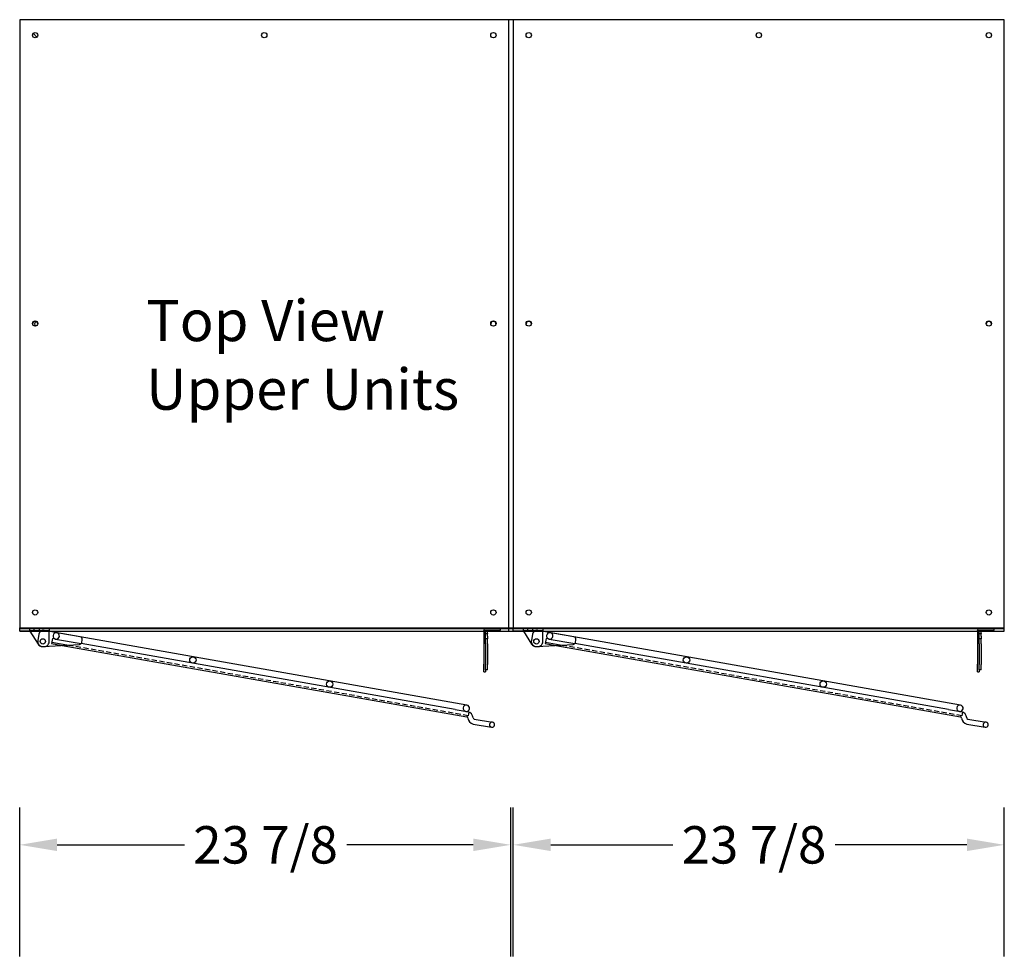
# Model space of a CAD drawing. Units: inches. Extents: x -581 to 1823, y -1793 to 168.
# Drawn here: x 577 to 625, y -1487 to -1441 of the extents above; entities that cross this region are included whole.
import ezdxf

# ---------------------------------------------------------------- set-up
doc = ezdxf.new("R2010")
doc.units = ezdxf.units.IN
doc.header["$MEASUREMENT"] = 0
doc.linetypes.add('CENTER2', pattern=[1.125, 0.75, -0.125, 0.125, -0.125])
doc.linetypes.add('HIDDEN', pattern=[0.375, 0.25, -0.125])
doc.styles.add('Note Text (ANSI)', font='tahoma.ttf')
doc.dimstyles.new('Default (ANSI)$0', dxfattribs={"dimscale": 14.545455, "dimtxt": 0.125, "dimasz": 0.125, "dimexe": 0.125, "dimexo": 0.0625, "dimgap": 0.031496, "dimtad": 0, "dimtih": 1, "dimtoh": 1, "dimdec": 3, "dimrnd": 1e-08, "dimzin": 4, "dimdsep": 46, "dimtxsty": 'Note Text (ANSI)', "dimcen": 0.09, "dimdle": 0.393701, "dimclrd": 256, "dimclre": 256, "dimclrt": 256, "dimadec": 0, "dimazin": 1, "dimtfac": 1, "dimtdec": 3, "dimtofl": 0, "dimtmove": 0, "dimatfit": 3, "dimfxl": 1, "dimfrac": 2, "dimtolj": 1, "dimtzin": 0, "dimlwd": -1, "dimlwe": -1, "dimarcsym": 0})

# ---------------------------------------------------------------- blocks, each defined once
blk = doc.blocks.new('A$C9481f011')
at = {"ltscale": 0.04047}
for p, q in [((0, 0.762), (0, 0.875)), ((0.938, 0.875), (0.938, 0.762))]:
    blk.add_line(p, q, dxfattribs=at)
for p, q in [((0, 0.875), (0.938, 0.875)), ((0, 0.75), (0.393, 0.118)), ((0.938, 0.25), (0.938, 0.75)), ((0.605, 0), (0.688, 0))]:
    blk.add_line(p, q)
at = {"ltscale": 0.228464}
blk.add_line((0, 0.782), (0.938, 0.782), dxfattribs=at)
at = {"ltscale": 0.002643}
for p, q in [((0, 0.762), (0, 0.75)), ((0.938, 0.75), (0.938, 0.762))]:
    blk.add_line(p, q, dxfattribs=at)
at = {"ltscale": 0.021156}
for p, q in [((0.185, 0.875), (0.185, 0.782)), ((0.441, 0.875), (0.441, 0.782))]:
    blk.add_line(p, q, dxfattribs=at)
at = {"ltscale": 0.02847}
blk.add_line((0.938, 0.25), (0.938, 0.375), dxfattribs=at)
blk.add_circle((0.625, 0.25), 0.13)
for centre, start, end in [((0.605, 0.25), 211.8557, 270), ((0.688, 0.25), 270, 330)]:
    blk.add_arc(centre, 0.25, start, end)
at = {"ltscale": 0.029819}
blk.add_arc((0.688, 0.25), 0.25, 330, 0, dxfattribs=at)
blk = doc.blocks.new('A$C617a6d8e')
at = {"color": 4}
blk.add_line((0.5, 0.75), (0, 0.75), dxfattribs=at)
blk.add_blockref('A$C9481f011', (0.5, 0))
blk = doc.blocks.new('A$C72C90F8B')
for p, q in [((0, 0.562), (0, 0.25)), ((0.307, 0.006), (2.028, 0.409))]:
    blk.add_line(p, q)
blk.add_lwpolyline([(2.028, 0.409, 0.348363), (2.125, 0.531), (2.125, 0.656, 0.414214), (2, 0.781), (0.219, 0.781)], format="xyb")
blk.add_circle((0.25, 0.25), 0.13)
for centre, radius, start, end in [((0.219, 0.562), 0.219, 90, 180), ((0.25, 0.25), 0.25, 180, 283.1742)]:
    blk.add_arc(centre, radius, start, end)
blk = doc.blocks.new('A$C32a20ff3')
at = {"ltscale": 0.175206}
for p, q in [((0.688, 0.544), (0.688, 0.294)), ((2, 0.856), (0.844, 0.856)), ((0.844, 0.544), (2.108, 0.544)), ((0.688, 0.356), (1.605, 0.356)), ((0.688, 0.294), (1.213, 0.294))]:
    blk.add_line(p, q, dxfattribs=at)
for p, q in [((0.844, 0.544), (0.688, 0.544)), ((21.093, 0.856), (2, 0.856)), ((20.562, 0.544), (2.108, 0.544)), ((20.562, 0.544), (21.25, 0.544)), ((21.187, 0.544), (21.093, 0.544)), ((1.213, 0.294), (21.193, 0.294)), ((21.559, 0.25), (22.468, 0.25)), ((21.559, 0), (22.468, 0))]:
    blk.add_line(p, q)
at = {"linetype": 'HIDDEN'}
for p, q in [((21.25, 0.544), (21.25, 0.356)), ((21.25, 0.356), (1.605, 0.356))]:
    blk.add_line(p, q, dxfattribs=at)
at = {"ltscale": 0.350512}
for centre in [(7.594, 0.7), (14.344, 0.7)]:
    blk.add_circle(centre, 0.156, dxfattribs=at)
at = {"ltscale": 0.175206}
for centre, radius, start, end in [((0.844, 0.7), 0.156, 90, 270), ((0.844, 0.7), 0.156, 270, 90), ((21.093, 0.7), 0.156, 90, 270), ((22.468, 0.125), 0.125, 90, 270)]:
    blk.add_arc(centre, radius, start, end, dxfattribs=at)
for centre, radius, start, end in [((21.093, 0.7), 0.156, 270, 90), ((21.193, 0.231), 0.312, 12.5168, 90), ((21.193, 0.231), 0.0625, 45.7849, 90), ((21.193, 0.231), 0.0625, 12.5168, 90), ((21.559, 0.312), 0.312, 192.5168, 270), ((21.559, 0.312), 0.0625, 192.5168, 270), ((22.468, 0.125), 0.125, 270, 90)]:
    blk.add_arc(centre, radius, start, end)
at = {"color": 6, "linetype": 'CENTER2'}
blk.add_blockref('A$C72C90F8B', (0, 0.075), dxfattribs=at)
blk = doc.blocks.new('A$C0a0fc752')
for p, q in [((0, 2.1), (0, 1.725)), ((0, 2.1), (0.075, 2.1)), ((0.075, 2.001), (0.075, 2.1)), ((0.18, 2.001), (0.075, 2.001)), ((0.075, 2.001), (0.075, 1.751)), ((0.18, 2.001), (0.18, 1.751)), ((0, 0.106), (0, 1.725)), ((0.075, 0.751), (0.075, 1.751)), ((0.18, 0.751), (0.18, 1.751)), ((0.075, 0.751), (0.075, 0.501)), ((0.075, 0.501), (0.075, 0.106)), ((0.18, 0.501), (0.075, 0.501)), ((0.18, 0.751), (0.18, 0.501)), ((0.18, 0.376), (0.18, 0.501)), ((0.18, 0.251), (0.075, 0.251)), ((0.18, 0.126), (0.075, 0.126)), ((0.106, 0.075), (0.803, 0.075)), ((0.18, 0.376), (0.18, 0.251)), ((0.18, 0.237), (0.18, 0.251)), ((0.18, 0.237), (0.18, 0.126)), ((0.803, 0.075), (0.803, 0)), ((0.106, 0), (0.803, 0))]:
    blk.add_line(p, q)
for radius in [0.106, 0.0313]:
    blk.add_arc((0.106, 0.106), radius, 180, 270)
blk = doc.blocks.new('A$C484355a2')
blk.add_blockref('A$C617a6d8e', (0, 3.93))
at = {"xscale": -1, "rotation": 180}
blk.add_blockref('A$C0a0fc752', (22.572, 4.805), dxfattribs=at)
at = {"rotation": 350.0000000000001}
blk.add_blockref('A$C32a20ff3', (0.822, 3.904), dxfattribs=at)
blk = doc.blocks.new('*D1330')
at = {"transparency": 16777216}
for p, q in [((577.382, -1486.847), (577.382, -1479.607)), ((601.258, -1486.849), (601.258, -1479.607)), ((579.201, -1481.425), (585.392, -1481.425)), ((599.439, -1481.425), (593.283, -1481.425))]:
    blk.add_line(p, q, dxfattribs=at)
for points in [[(579.201, -1481.122), (579.201, -1481.728), (577.382, -1481.425)], [(599.439, -1481.122), (599.439, -1481.728), (601.258, -1481.425)]]:
    blk.add_solid(points, dxfattribs=at)
at = {"layer": 'Defpoints', "color": 0, "transparency": 16777216}
for p in [(601.258, -1481.425), (577.382, -1487.756), (601.258, -1487.758)]:
    blk.add_point(p, dxfattribs=at)
at = {"transparency": 16777216, "insert": (589.337, -1481.425), "char_height": 1.8182, "attachment_point": 5, "style": 'Note Text (ANSI)'}
blk.add_mtext('\\A1;23 7/8', dxfattribs=at)
blk = doc.blocks.new('*D1329')
at = {"transparency": 16777216}
for p, q in [((601.383, -1486.848), (601.383, -1479.607)), ((625.258, -1486.846), (625.258, -1479.607)), ((603.201, -1481.425), (609.143, -1481.425)), ((623.439, -1481.425), (617.034, -1481.425))]:
    blk.add_line(p, q, dxfattribs=at)
for points in [[(603.201, -1481.122), (603.201, -1481.728), (601.383, -1481.425)], [(623.439, -1481.122), (623.439, -1481.728), (625.258, -1481.425)]]:
    blk.add_solid(points, dxfattribs=at)
at = {"layer": 'Defpoints', "color": 0, "transparency": 16777216}
for p in [(625.258, -1481.425), (601.383, -1487.757), (625.258, -1487.755)]:
    blk.add_point(p, dxfattribs=at)
at = {"transparency": 16777216, "insert": (613.088, -1481.425), "char_height": 1.8182, "attachment_point": 5, "style": 'Note Text (ANSI)'}
blk.add_mtext('\\A1;23 7/8', dxfattribs=at)

msp = doc.modelspace()

# ---------------------------------------------------------------- linework, layer by layer
for p, q in [((601.1639, -1441.31563), (577.38259, -1441.31563)), ((577.38259, -1441.31563), (577.38259, -1470.87838)), ((601.44515, -1441.31563), (601.1639, -1441.31563)), ((601.1639, -1470.87838), (601.1639, -1441.31563)), ((625.25744, -1441.31563), (601.38288, -1441.31563)), ((601.38288, -1441.31563), (601.38288, -1470.87838)), ((625.25744, -1470.87838), (625.25744, -1441.31563)), ((578.04137, -1441.97441), (578.22381, -1442.15685)), ((578.22381, -1442.15685), (578.04137, -1441.97441)), ((577.38259, -1470.87838), (601.1639, -1470.87838)), ((577.38259, -1470.90963), (577.38259, -1470.87838)), ((577.38259, -1470.90963), (601.1639, -1470.90963)), ((577.38259, -1471.03463), (577.38259, -1470.90963)), ((577.38259, -1471.03463), (601.1639, -1471.03463)), ((601.1639, -1470.87838), (601.44515, -1470.87838)), ((601.1639, -1470.90963), (601.1639, -1470.87838)), ((601.1639, -1470.90963), (601.44515, -1470.90963)), ((601.1639, -1471.03463), (601.1639, -1470.90963)), ((601.1639, -1471.03463), (601.44515, -1471.03463)), ((601.38288, -1470.87838), (625.25744, -1470.87838)), ((601.38288, -1470.90963), (601.38288, -1470.87838)), ((601.38288, -1470.90963), (625.25744, -1470.90963)), ((601.38288, -1471.03463), (601.38288, -1470.90963)), ((601.38288, -1471.03463), (625.25744, -1471.03463)), ((625.25744, -1470.90963), (625.25744, -1470.87838)), ((625.25744, -1471.03463), (625.25744, -1470.90963))]:
    msp.add_line(p, q)
for centre in [(578.13259, -1442.06563), (589.27325, -1442.06563), (600.4139, -1442.06563), (602.13288, -1442.06563), (613.32038, -1442.06563), (624.50744, -1442.06563), (578.13259, -1456.08138), (600.4139, -1456.08138), (602.13288, -1456.08138), (624.50744, -1456.08138), (578.13259, -1470.12838), (600.4139, -1470.12838), (602.13288, -1470.12838), (624.50744, -1470.12838)]:
    msp.add_circle(centre, 0.129)
for centre, start, end in [((578.13259, -1456.11263), 6.956978, 173.043022), ((578.23412, -1456.11263), 113.173419, 228.577787), ((600.4139, -1456.11263), 6.956978, 173.043022), ((602.13288, -1456.11263), 6.956978, 173.043022), ((624.50744, -1456.11263), 6.956978, 173.043022)]:
    msp.add_arc(centre, 0.129, start, end)

# ---------------------------------------------------------------- block references
for p in [(577.38261, -1475.71476), (601.3829, -1475.71476)]:
    msp.add_blockref('A$C484355a2', p)

# ---------------------------------------------------------------- texts
at = {"insert": (583.53029, -1454.94101), "char_height": 2, "width": 24.2778536, "attachment_point": 1, "style": 'Note Text (ANSI)'}
msp.add_mtext('{\\H1.00001x;Top View\\PUpper Units}', dxfattribs=at)

# ---------------------------------------------------------------- dimensions: what is measured, and where the dimension line sits
for base, p1, p2, picture, middle in [((601.25765, -1481.42522), (577.38232, -1487.75645), (601.25765, -1487.75786), '*D1330', (589.33744, -1481.42522)), ((625.25765, -1481.42522), (601.38259, -1487.75716), (625.25765, -1487.75549), '*D1329', (613.08828, -1481.42522))]:
    dim = msp.add_linear_dim(base=base, p1=p1, p2=p2, dimstyle='Default (ANSI)$0', override={"dimdec": 4, "dimlunit": 5})
    dim.commit()
    dim.dimension.update_dxf_attribs({"geometry": picture, "text_midpoint": middle, "dimtype": 160})

doc.saveas('drawing.dxf')
